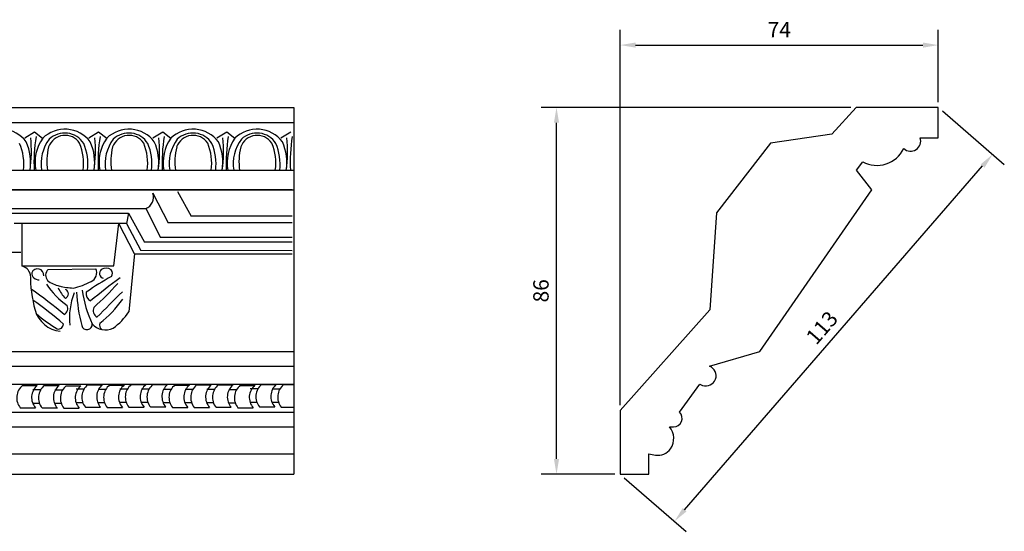
# Model space of a CAD drawing. Units: inches. Extents: x 1766 to 2376, y -1816 to -1646.
# Drawn here: x 2146 to 2376, y -1766 to -1646 of the extents above; entities that cross this region are included whole.
import ezdxf

# ---------------------------------------------------------------- set-up
doc = ezdxf.new("R2010")
doc.units = ezdxf.units.IN
doc.header["$MEASUREMENT"] = 0
doc.styles.get("Standard").update_dxf_attribs({"font": 'arial_1.ttf'})
doc.dimstyles.get("Standard").update_dxf_attribs({"dimscale": 20, "dimtxt": 0.18, "dimasz": 0.18, "dimexe": 0.18, "dimexo": 0.0625, "dimgap": 0.09, "dimtad": 1, "dimdec": 0, "dimzin": 0, "dimdsep": 46, "dimtxsty": 'Standard', "dimcen": 0.09, "dimadec": 0, "dimazin": 0, "dimtfac": 1, "dimtdec": 0, "dimtofl": 0, "dimtmove": 0, "dimatfit": 3, "dimfxl": 1, "dimtolj": 1, "dimtzin": 0, "dimarcsym": 0})

# ---------------------------------------------------------------- blocks, each defined once
blk = doc.blocks.new('*D17')
at = {"color": 0, "lineweight": -2}
for p, q in [((2340.44, -1666.46), (2267.92, -1666.46)), ((2271.52, -1748.86), (2271.52, -1670.06)), ((2285.19, -1752.46), (2267.92, -1752.46))]:
    blk.add_line(p, q, dxfattribs=at)
at = {"color": 0}
for points in [[(2270.92, -1670.06), (2272.12, -1670.06), (2271.52, -1666.46)], [(2270.92, -1748.86), (2272.12, -1748.86), (2271.52, -1752.46)]]:
    blk.add_solid(points, dxfattribs=at)
at = {"layer": 'Defpoints', "color": 0}
for p in [(2271.52, -1666.46), (2341.69, -1666.46), (2286.44, -1752.46)]:
    blk.add_point(p, dxfattribs=at)
at = {"color": 0, "insert": (2267.88, -1709.46), "char_height": 3.6, "attachment_point": 5, "rotation": 90}
blk.add_mtext('\\A1;86', dxfattribs=at)
blk = doc.blocks.new('*D18')
at = {"color": 0, "lineweight": -2}
for p, q in [((2286.44, -1736.26), (2286.44, -1648.27)), ((2360.91, -1665.21), (2360.91, -1648.27)), ((2290.04, -1651.87), (2357.31, -1651.87))]:
    blk.add_line(p, q, dxfattribs=at)
at = {"color": 0}
for points in [[(2290.04, -1651.27), (2290.04, -1652.47), (2286.44, -1651.87)], [(2357.31, -1651.27), (2357.31, -1652.47), (2360.91, -1651.87)]]:
    blk.add_solid(points, dxfattribs=at)
at = {"layer": 'Defpoints', "color": 0}
for p in [(2360.91, -1651.87), (2360.91, -1666.46), (2286.44, -1737.51)]:
    blk.add_point(p, dxfattribs=at)
at = {"color": 0, "insert": (2323.68, -1648.27), "char_height": 3.6, "attachment_point": 5}
blk.add_mtext('\\A1;74', dxfattribs=at)
blk = doc.blocks.new('*D20')
at = {"color": 0, "lineweight": -2}
for p, q in [((2361.86, -1667.28), (2376.35, -1679.84)), ((2301.52, -1760.76), (2371.28, -1680.2)), ((2287.39, -1753.28), (2301.89, -1765.84))]:
    blk.add_line(p, q, dxfattribs=at)
at = {"color": 0}
for points in [[(2370.82, -1679.81), (2371.73, -1680.59), (2373.63, -1677.48)], [(2301.07, -1760.37), (2301.98, -1761.15), (2299.16, -1763.48)]]:
    blk.add_solid(points, dxfattribs=at)
at = {"layer": 'Defpoints', "color": 0}
for p in [(2360.91, -1666.46), (2373.63, -1677.48), (2286.44, -1752.46)]:
    blk.add_point(p, dxfattribs=at)
at = {"color": 0, "insert": (2333.65, -1718.1), "char_height": 3.6, "attachment_point": 5, "rotation": 49.1103}
blk.add_mtext('\\A1;113', dxfattribs=at)

msp = doc.modelspace()

# ---------------------------------------------------------------- linework, layer by layer
at = {"color": 7}
for p, q in [((1765.5, -1666.46), (2210.05, -1666.46)), ((1765.5, -1670.05), (2210.05, -1670.05)), ((1771.12, -1681.22), (2210.05, -1681.22)), ((1767.54, -1685.83), (2210.05, -1685.83)), ((1793.75, -1723.71), (2210.05, -1723.71)), ((1805.49, -1727.14), (2210.05, -1727.14)), ((1807.8, -1731.38), (2210.05, -1731.38)), ((1812.54, -1737.92), (2210.05, -1737.92)), ((1813.64, -1741.33), (2210.05, -1741.33)), ((1816.07, -1747.69), (2210.05, -1747.69)), ((1819.75, -1752.43), (2210.05, -1752.43))]:
    msp.add_line(p, q, dxfattribs=at)
at = {"color": 0}
for p, q in [((2147.03, -1673.58), (2149.34, -1672.2)), ((2149.34, -1672.2), (2151.23, -1673.7)), ((2162.02, -1673.58), (2164.34, -1672.2)), ((2164.34, -1672.2), (2166.23, -1673.7)), ((2177.02, -1673.58), (2179.33, -1672.2)), ((2179.33, -1672.2), (2181.22, -1673.7)), ((2192.01, -1673.58), (2194.33, -1672.2)), ((2194.33, -1672.2), (2196.22, -1673.7)), ((2207, -1673.58), (2209.32, -1672.2)), ((2209.66, -1685.83), (1767.54, -1685.83)), ((2177, -1686.58), (2180.58, -1693.53)), ((2182.79, -1686.22), (2186.03, -1691.97)), ((2137.99, -1690.16), (2175.36, -1690.16)), ((2143.67, -1691.28), (2171.34, -1691.28)), ((2171.34, -1691.28), (2170.85, -1693.65)), ((2171.34, -1691.28), (2175.07, -1698.09)), ((2175.36, -1690.16), (2178.78, -1696.95)), ((2170.85, -1693.65), (2144.55, -1693.65)), ((2146.33, -1693.65), (2146.33, -1703.63)), ((2167.87, -1703.63), (2169.08, -1693.65)), ((2172.75, -1700.78), (2169.08, -1693.65)), ((2170.85, -1693.65), (2174.25, -1699.99)), ((2209.66, -1693.53), (2180.58, -1693.53)), ((2209.66, -1691.97), (2186.03, -1691.97)), ((2209.67, -1698.09), (2175.07, -1698.09)), ((2209.66, -1696.95), (2178.78, -1696.95)), ((2091.47, -1700.38), (2146.12, -1700.38)), ((2172.71, -1700.7), (2171.39, -1714.41)), ((2172.75, -1700.78), (2209.67, -1700.78)), ((2209.67, -1700.09), (2174.25, -1699.99)), ((2146.33, -1703.63), (2167.87, -1703.63)), ((2152.53, -1704.48), (2163.68, -1704.28)), ((2146.54, -1731.64), (2149.97, -1731.64)), ((2148.95, -1732.63), (2150.8, -1732.63)), ((2151.65, -1731.66), (2155.07, -1731.66)), ((2154.06, -1732.68), (2155.91, -1732.68)), ((2156.76, -1731.7), (2160.18, -1731.7)), ((2159.09, -1732.47), (2160.93, -1732.47)), ((2161.78, -1731.5), (2165.21, -1731.5)), ((2164.2, -1732.51), (2166.04, -1732.51)), ((2166.9, -1731.54), (2170.32, -1731.54)), ((2169.27, -1732.44), (2171.11, -1732.44)), ((2171.96, -1731.46), (2175.39, -1731.46)), ((2174.35, -1732.4), (2176.19, -1732.4)), ((2177.05, -1731.43), (2180.47, -1731.43)), ((2179.49, -1732.51), (2181.33, -1732.51)), ((2182.19, -1731.54), (2185.61, -1731.54)), ((2184.58, -1732.49), (2186.42, -1732.49)), ((2187.27, -1731.52), (2190.7, -1731.52)), ((2189.67, -1732.48), (2191.51, -1732.48)), ((2192.37, -1731.51), (2195.79, -1731.51)), ((2194.81, -1732.59), (2196.65, -1732.59)), ((2197.5, -1731.62), (2200.93, -1731.62)), ((2199.83, -1732.38), (2201.68, -1732.38)), ((2202.53, -1731.41), (2205.95, -1731.41)), ((2204.94, -1732.42), (2206.79, -1732.42)), ((2207.64, -1731.45), (2210.05, -1731.45)), ((2159.02, -1735.62), (2160.6, -1735.62)), ((2164.14, -1735.66), (2165.71, -1735.66)), ((2169.2, -1735.58), (2170.78, -1735.58)), ((2174.29, -1735.55), (2175.86, -1735.55)), ((2179.43, -1735.66), (2181, -1735.66)), ((2184.51, -1735.64), (2186.09, -1735.64)), ((2189.61, -1735.63), (2191.18, -1735.63)), ((2199.77, -1735.53), (2201.34, -1735.53)), ((2204.88, -1735.57), (2206.45, -1735.57)), ((2145.99, -1736.9), (2149.56, -1736.9)), ((2148.89, -1735.78), (2150.46, -1735.78)), ((2151.09, -1736.91), (2154.67, -1736.91)), ((2154, -1735.82), (2155.57, -1735.82)), ((2156.21, -1736.96), (2159.78, -1736.96)), ((2161.23, -1736.75), (2164.8, -1736.75)), ((2166.34, -1736.79), (2169.91, -1736.79)), ((2171.41, -1736.72), (2174.98, -1736.72)), ((2176.49, -1736.68), (2180.06, -1736.68)), ((2181.63, -1736.8), (2185.2, -1736.8)), ((2186.72, -1736.78), (2190.29, -1736.78)), ((2191.81, -1736.77), (2195.38, -1736.77)), ((2194.75, -1735.74), (2196.32, -1735.74)), ((2196.95, -1736.88), (2200.52, -1736.88)), ((2201.98, -1736.67), (2205.55, -1736.67)), ((2207.09, -1736.71), (2210.05, -1736.71))]:
    msp.add_line(p, q, dxfattribs=at)
at = {"color": 7}
msp.add_lwpolyline([(2210.05, -1666.46), (2210.05, -1752.43)], dxfattribs=at)
msp.add_lwpolyline([(2293.11, -1752.43), (2293.11, -1747.69), (2294.68, -1747.96, 0.294926), (2298.22, -1746.47, 0.333001), (2297.99, -1741.33), (2298.91, -1741.34, 0.685206), (2300.31, -1737.92), (2305.05, -1731.38), (2305.72, -1731.62, 0.98693), (2307.36, -1727.14), (2319.11, -1723.71), (2345.32, -1685.83), (2341.73, -1681.22), (2343.23, -1679.2, 0.432196), (2352.8, -1676.14, 0.761927), (2356.67, -1673.63), (2360.91, -1673.63), (2360.91, -1666.46), (2341.69, -1666.46), (2336.01, -1672.71), (2321.62, -1674.84), (2309, -1691.16), (2307.38, -1713.89), (2286.44, -1737.51), (2286.44, -1752.46), (2293.11, -1752.43)], format="xyb", dxfattribs=at)
at = {"color": 0}
for centre, radius, start, end in [((2141.44, -1679.05), 7.46, 37.257, 134.1435), ((2189.28, -1679.48), 40.08, 171.1294, 182.4865), ((2156.43, -1679.05), 7.46, 37.257, 134.1435), ((2156.47, -1677.13), 4.1, 33.5705, 160.3254), ((2156.4, -1677.75), 5.27, 32.3733, 133.5064), ((2204.27, -1679.48), 40.08, 171.1294, 182.4865), ((2171.43, -1679.05), 7.46, 37.257, 134.1435), ((2171.47, -1677.13), 4.1, 33.5705, 160.3254), ((2171.39, -1677.75), 5.27, 32.3733, 133.5064), ((2219.27, -1679.48), 40.08, 171.1294, 182.4865), ((2186.42, -1679.05), 7.46, 37.257, 134.1435), ((2186.46, -1677.13), 4.1, 33.5705, 160.3254), ((2186.38, -1677.75), 5.27, 32.3733, 133.5064), ((2234.26, -1679.48), 40.08, 171.1294, 182.4865), ((2201.41, -1679.05), 7.46, 37.257, 134.1435), ((2201.46, -1677.13), 4.1, 33.5705, 160.3254), ((2201.38, -1677.75), 5.27, 32.3733, 133.5064), ((2249.26, -1679.48), 40.08, 171.1294, 182.4865), ((2134.03, -1679.85), 12.8, 353.8797, 22.6433), ((2136.9, -1679.35), 11.52, 350.646, 24.6682), ((2117.65, -1676.73), 30.95, 351.6649, 5.8523), ((2159.3, -1679.37), 9.86, 144.8627, 190.7953), ((2160.43, -1679.67), 9.58, 143.1265, 189.2903), ((2166.44, -1679.15), 14.24, 166.1947, 188.3592), ((2148.68, -1679.54), 12.14, 352.0333, 22.6258), ((2149.03, -1679.85), 12.8, 353.8797, 22.6433), ((2151.9, -1679.35), 11.52, 350.646, 24.6682), ((2132.64, -1676.73), 30.95, 351.6649, 5.8523), ((2174.29, -1679.37), 9.86, 144.8627, 190.7953), ((2175.43, -1679.67), 9.58, 143.1265, 189.2903), ((2181.43, -1679.15), 14.24, 166.1947, 188.3592), ((2163.68, -1679.54), 12.14, 352.0333, 22.6258), ((2164.02, -1679.85), 12.8, 353.8797, 22.6433), ((2166.89, -1679.35), 11.52, 350.646, 24.6682), ((2147.64, -1676.73), 30.95, 351.6649, 5.8523), ((2189.29, -1679.37), 9.86, 144.8627, 190.7953), ((2190.42, -1679.67), 9.58, 143.1265, 189.2903), ((2196.43, -1679.15), 14.24, 166.1947, 188.3592), ((2178.67, -1679.54), 12.14, 352.0333, 22.6258), ((2179.02, -1679.85), 12.8, 353.8797, 22.6433), ((2181.89, -1679.35), 11.52, 350.646, 24.6682), ((2162.63, -1676.73), 30.95, 351.6649, 5.8523), ((2204.28, -1679.37), 9.86, 144.8627, 190.7953), ((2205.42, -1679.67), 9.58, 143.1265, 189.2903), ((2211.42, -1679.15), 14.24, 166.1947, 188.3592), ((2193.67, -1679.54), 12.14, 352.0333, 22.6258), ((2194.01, -1679.85), 12.8, 353.8797, 22.6433), ((2196.88, -1679.35), 11.52, 350.646, 24.6682), ((2177.63, -1676.73), 30.95, 351.6649, 5.8523), ((2174.44, -1687.57), 2.74, 289.5983, 21.3296), ((2145.69, -1706.31), 2.75, 16.6547, 76.4969), ((2182.69, -1705.26), 34.37, 180.4241, 194.7862), ((2150.02, -1705.78), 1.46, 354.0097, 157.7137), ((2150.31, -1705.23), 1.64, 179.8074, 273.3208), ((2153.72, -1705.82), 1.8, 131.5873, 222.4676), ((2161.63, -1705.23), 2.26, 294.2991, 24.8906), ((2165.69, -1705.37), 1.16, 128.8396, 256.9826), ((2166.08, -1706.23), 2.09, 54.309, 122.33), ((2166.31, -1705.34), 1.28, 323.9154, 39.1412), ((2168.7, -1696.54), 20.12, 214.3828, 234.3804), ((2156.54, -1701.85), 6.64, 231.3723, 257.934), ((2154.76, -1692.71), 16.54, 282.8326, 298.1414), ((2199.35, -1764.1), 66.25, 118.8913, 124.9061), ((2238.43, -1802.17), 118.05, 125.8158, 130.0815), ((2106.68, -1651.19), 84.02, 312.2874, 317.6812), ((2077.3, -1809.17), 122.88, 50.0251, 54.5748), ((2163.53, -1704.63), 9.61, 205.6142, 223.3598), ((2159.32, -1691.85), 17, 255.8123, 267.0029), ((2156.09, -1710.16), 1.15, 292.9963, 64.408), ((2174.51, -1715.92), 17.01, 159.4386, 185.3605), ((2197.84, -1707.79), 38.73, 182.9051, 194.6411), ((2186.24, -1705.94), 25.96, 187.5188, 205.6746), ((2163.38, -1710.12), 1.98, 169.599, 240.6412), ((2893745.59, -2894882.06), 4090434.75, 134.98418556, 134.98430394), ((2109.45, -1769.67), 70.16, 48.3163, 55.7597), ((2147.68, -1695.45), 27.44, 308.0809, 324.3082), ((2155.95, -1712.18), 6.75, 195.9109, 264.861), ((2171.8, -1689.82), 33.34, 228.5395, 239.0235), ((2155.46, -1713.55), 1.65, 298.4905, 23.1096), ((2164.76, -1714.08), 1.72, 154.468, 242.274), ((2159.44, -1706.52), 14.32, 305.3482, 326.5905), ((2161.6, -1717.32), 1.26, 191.9648, 6.3839), ((2165.91, -1714.7), 3.94, 218.9796, 297.3369), ((2165.93, -1717.44), 1.39, 163.2054, 233.6173), ((2154.91, -1717.24), 1.19, 257.0286, 358.1394), ((2148.88, -1734.54), 3.73, 128.8495, 219.1629), ((2152.32, -1734.46), 3.68, 129.8325, 221.3977), ((2153.98, -1734.56), 3.73, 128.8495, 219.1629), ((2157.42, -1734.48), 3.68, 129.8325, 221.3977), ((2159.1, -1734.6), 3.73, 128.8495, 219.1629), ((2162.54, -1734.53), 3.68, 129.8325, 221.3977), ((2164.12, -1734.4), 3.73, 128.8495, 219.1629), ((2167.56, -1734.32), 3.68, 129.8325, 221.3977), ((2169.23, -1734.44), 3.73, 128.8495, 219.1629), ((2172.67, -1734.36), 3.68, 129.8325, 221.3977), ((2174.3, -1734.36), 3.73, 128.8495, 219.1629), ((2177.74, -1734.29), 3.68, 129.8325, 221.3977), ((2179.38, -1734.33), 3.73, 128.8495, 219.1629), ((2182.82, -1734.25), 3.68, 129.8325, 221.3977), ((2184.52, -1734.44), 3.73, 128.8495, 219.1629), ((2187.96, -1734.36), 3.68, 129.8325, 221.3977), ((2189.61, -1734.42), 3.73, 128.8495, 219.1629), ((2193.05, -1734.34), 3.68, 129.8325, 221.3977), ((2194.7, -1734.41), 3.73, 128.8495, 219.1629), ((2198.14, -1734.33), 3.68, 129.8325, 221.3977), ((2199.84, -1734.52), 3.73, 128.8495, 219.1629), ((2203.28, -1734.44), 3.68, 129.8325, 221.3977), ((2204.87, -1734.31), 3.73, 128.8495, 219.1629), ((2208.31, -1734.23), 3.68, 129.8325, 221.3977), ((2209.98, -1734.35), 3.73, 128.8495, 219.1629)]:
    msp.add_arc(centre, radius, start, end, dxfattribs=at)

# ---------------------------------------------------------------- dimensions: what is measured, and where the dimension line sits
at = {"color": 7}
dim = msp.add_linear_dim(base=(2360.91, -1651.87), p1=(2286.44, -1737.51), p2=(2360.91, -1666.46), dimstyle='Standard', dxfattribs=at)
dim.commit()
dim.dimension.update_dxf_attribs({"geometry": '*D18', "text_midpoint": (2323.68, -1648.27)})
dim = msp.add_linear_dim(base=(2271.52, -1666.46), p1=(2286.44, -1752.46), p2=(2341.69, -1666.46), angle=90, dimstyle='Standard', dxfattribs=at)
dim.commit()
dim.dimension.update_dxf_attribs({"geometry": '*D17', "text_midpoint": (2267.88, -1709.46)})
dim = msp.add_aligned_dim(p1=(2286.44, -1752.46), p2=(2360.91, -1666.46), distance=-16.83, text='113', dimstyle='Standard', dxfattribs=at)
dim.commit()
dim.dimension.update_dxf_attribs({"geometry": '*D20', "text_midpoint": (2333.65, -1718.1)})

doc.saveas('drawing.dxf')
